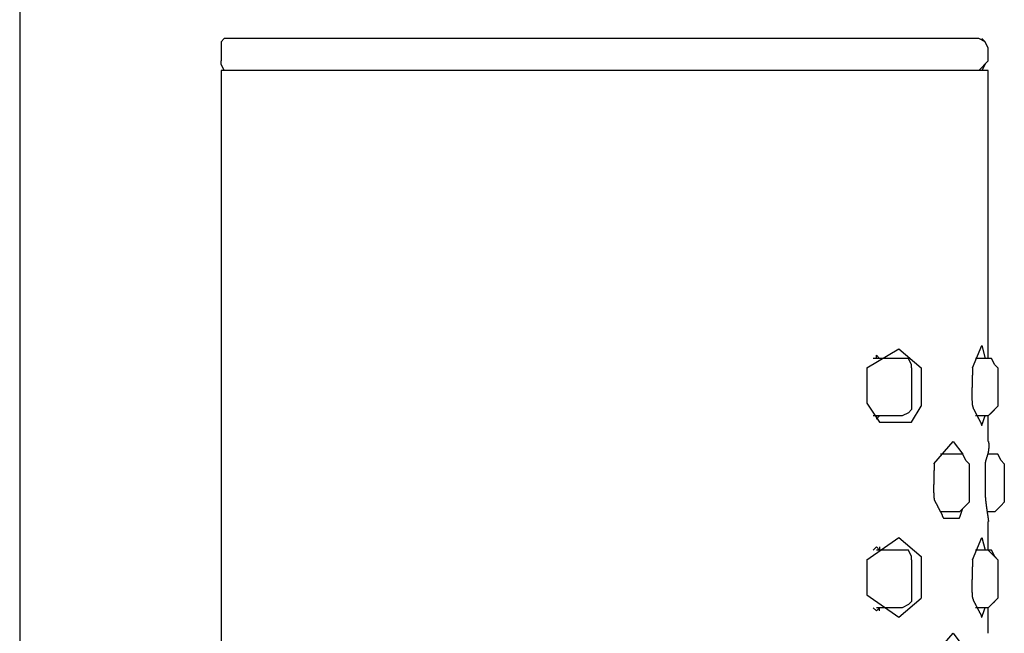
# Model space of a CAD drawing. Extents: x 692 to 1446, y -309 to 998.
# Drawn here: x 1346 to 1376, y 632 to 651 of the extents above; entities that cross this region are included whole.
import ezdxf

# ---------------------------------------------------------------- set-up
doc = ezdxf.new("R2010")
doc.units = 0
doc.layers.add('EBENE_1', color=160, linetype='CONTINUOUS')

msp = doc.modelspace()

# ---------------------------------------------------------------- linework, layer by layer
at = {"layer": 'EBENE_1', "color": 7}
for p, q in [((1345.659, 691.373), (1345.659, 484.371)), ((1352.259, 650.773), (1352.06, 650.773)), ((1358.359, 650.773), (1352.259, 650.773)), ((1375.659, 650.773), (1358.359, 650.773)), ((1375.86, 650.672), (1375.759, 650.773)), ((1351.959, 650.473), (1351.959, 650.073)), ((1375.959, 650.073), (1375.959, 650.473)), ((1351.959, 649.972), (1351.959, 650.073)), ((1352.06, 649.772), (1351.959, 649.972)), ((1375.959, 650.073), (1375.659, 649.772)), ((1375.86, 649.972), (1375.759, 649.772)), ((1351.959, 649.772), (1351.959, 486.871)), ((1375.959, 649.772), (1351.959, 649.772)), ((1352.259, 649.772), (1352.06, 649.772)), ((1375.959, 640.772), (1375.959, 649.772)), ((1373.259, 640.772), (1372.359, 640.772)), ((1372.459, 640.772), (1372.459, 640.872)), ((1372.459, 640.872), (1372.56, 640.772)), ((1375.959, 640.772), (1375.56, 640.772)), ((1376.059, 640.772), (1375.959, 640.772)), ((1376.159, 640.572), (1376.059, 640.772)), ((1373.559, 640.472), (1373.559, 640.572)), ((1373.559, 640.472), (1373.559, 639.273)), ((1376.26, 640.472), (1376.159, 640.572)), ((1376.26, 640.472), (1376.26, 639.273)), ((1376.26, 640.472), (1376.26, 639.273)), ((1373.559, 639.173), (1373.459, 639.072)), ((1373.559, 639.273), (1373.559, 639.173)), ((1376.26, 639.273), (1375.959, 638.972)), ((1376.26, 639.273), (1376.059, 639.072)), ((1373.259, 638.972), (1372.359, 638.972)), ((1372.459, 638.972), (1372.459, 638.872)), ((1372.459, 638.872), (1372.56, 638.972)), ((1373.459, 639.072), (1373.259, 638.972)), ((1375.959, 638.972), (1375.56, 638.972)), ((1376.059, 639.072), (1375.959, 638.972)), ((1375.959, 638.172), (1375.959, 638.972)), ((1375.059, 637.772), (1374.458, 637.772)), ((1375.158, 637.772), (1375.059, 637.772)), ((1375.259, 637.573), (1375.158, 637.772)), ((1375.359, 637.472), (1375.259, 637.573)), ((1376.159, 637.772), (1375.959, 637.772)), ((1376.26, 637.772), (1376.159, 637.772)), ((1376.359, 637.573), (1376.26, 637.772)), ((1376.459, 637.472), (1376.359, 637.573)), ((1375.359, 637.472), (1375.359, 636.273)), ((1376.459, 637.472), (1376.459, 636.273)), ((1375.158, 636.072), (1375.059, 635.972)), ((1375.359, 636.273), (1375.158, 636.072)), ((1376.359, 636.172), (1376.159, 635.972)), ((1376.459, 636.273), (1376.359, 636.172)), ((1375.059, 635.972), (1374.458, 635.972)), ((1376.159, 635.972), (1375.959, 635.972)), ((1375.959, 634.773), (1375.959, 635.672)), ((1375.459, 634.473), (1375.759, 635.173)), ((1375.759, 635.173), (1375.86, 634.773)), ((1372.56, 634.872), (1372.56, 634.773)), ((1373.259, 634.773), (1372.459, 634.773)), ((1373.459, 634.773), (1373.259, 634.773)), ((1373.559, 634.572), (1373.459, 634.773)), ((1373.559, 634.473), (1373.559, 634.572)), ((1375.959, 634.773), (1375.56, 634.773)), ((1376.26, 634.473), (1375.959, 634.773)), ((1376.159, 634.572), (1376.059, 634.773)), ((1373.559, 634.473), (1373.559, 633.272)), ((1376.26, 634.473), (1376.26, 633.272)), ((1376.26, 634.473), (1376.26, 633.272)), ((1376.26, 633.272), (1375.959, 632.972)), ((1376.26, 633.272), (1376.059, 633.072)), ((1373.259, 632.972), (1372.459, 632.972)), ((1372.56, 632.872), (1372.56, 632.972)), ((1373.459, 633.072), (1373.259, 632.972)), ((1375.959, 632.972), (1375.56, 632.972)), ((1376.059, 633.072), (1375.959, 632.972)), ((1375.959, 632.172), (1375.959, 632.972)), ((1376.159, 633.172), (1376.059, 633.072))]:
    msp.add_line(p, q, dxfattribs=at)
for points in [[(1352.06, 650.773), (1351.959, 650.672), (1351.959, 650.473)], [(1375.959, 650.473), (1375.86, 650.672), (1375.659, 650.773)], [(1372.159, 640.472), (1373.159, 641.073), (1373.859, 640.472), (1373.859, 639.273)], [(1375.459, 640.472), (1375.759, 641.172), (1375.86, 640.772)], [(1373.559, 640.572), (1373.459, 640.772), (1373.259, 640.772)], [(1376.26, 640.472), (1376.159, 640.572), (1376.059, 640.772), (1375.959, 640.772)], [(1372.159, 640.472), (1372.159, 639.373), (1372.56, 638.772), (1373.559, 638.772), (1373.859, 639.273)], [(1374.259, 637.472), (1374.859, 638.172), (1375.158, 637.772)], [(1372.159, 634.473), (1373.159, 635.173), (1373.859, 634.572), (1373.859, 633.272)], [(1372.359, 634.773), (1372.459, 634.872), (1372.56, 634.773)], [(1376.26, 634.473), (1376.159, 634.572), (1376.059, 634.773), (1375.959, 634.773)], [(1372.159, 634.473), (1372.159, 633.373), (1373.159, 632.672), (1373.859, 633.272)], [(1373.559, 633.272), (1373.559, 633.172), (1373.459, 633.072)], [(1372.359, 632.972), (1372.459, 632.872), (1372.56, 632.972)], [(1374.259, 631.473), (1374.859, 632.172), (1375.158, 631.772)]]:
    msp.add_lwpolyline(points, dxfattribs=at)
for points in [[(1375.46, 640.472, 0), (1375.46, 640.464, 0), (1375.46, 640.457, 0), (1375.46, 640.449, 0), (1375.46, 640.441, 0), (1375.46, 640.432, 0), (1375.46, 640.424, 0), (1375.46, 640.415, 0), (1375.46, 640.406, 0), (1375.46, 640.396, 0), (1375.46, 640.387, 0), (1375.46, 640.377, 0), (1375.46, 640.368, 0), (1375.46, 640.358, 0), (1375.46, 640.347, 0), (1375.46, 640.337, 0), (1375.46, 640.326, 0), (1375.46, 640.316, 0), (1375.46, 640.305, 0), (1375.46, 640.294, 0), (1375.46, 640.283, 0), (1375.46, 640.271, 0), (1375.46, 640.26, 0), (1375.46, 640.248, 0), (1375.45, 640.237, 0), (1375.45, 640.225, 0), (1375.45, 640.213, 0), (1375.45, 640.201, 0), (1375.45, 640.189, 0), (1375.45, 640.176, 0), (1375.45, 640.164, 0), (1375.45, 640.151, 0), (1375.45, 640.139, 0), (1375.45, 640.126, 0), (1375.45, 640.113, 0), (1375.45, 640.1, 0), (1375.45, 640.087, 0), (1375.45, 640.074, 0), (1375.45, 640.061, 0), (1375.45, 640.048, 0), (1375.45, 640.035, 0), (1375.45, 640.022, 0), (1375.45, 640.008, 0), (1375.45, 639.995, 0), (1375.45, 639.982, 0), (1375.45, 639.968, 0), (1375.45, 639.955, 0), (1375.45, 639.941, 0), (1375.45, 639.928, 0), (1375.45, 639.914, 0), (1375.45, 639.901, 0), (1375.45, 639.887, 0), (1375.45, 639.874, 0), (1375.45, 639.86, 0), (1375.44, 639.847, 0), (1375.44, 639.833, 0), (1375.44, 639.82, 0), (1375.44, 639.807, 0), (1375.44, 639.793, 0), (1375.44, 639.78, 0), (1375.44, 639.766, 0), (1375.44, 639.753, 0), (1375.44, 639.74, 0), (1375.44, 639.727, 0), (1375.44, 639.714, 0), (1375.44, 639.7, 0), (1375.44, 639.687, 0), (1375.44, 639.675, 0), (1375.44, 639.662, 0), (1375.44, 639.649, 0), (1375.44, 639.636, 0), (1375.44, 639.624, 0), (1375.44, 639.611, 0), (1375.44, 639.599, 0), (1375.44, 639.586, 0), (1375.44, 639.574, 0), (1375.44, 639.562, 0), (1375.44, 639.55, 0), (1375.44, 639.538, 0), (1375.44, 639.526, 0), (1375.44, 639.515, 0), (1375.44, 639.503, 0), (1375.44, 639.492, 0), (1375.44, 639.481, 0), (1375.44, 639.47, 0), (1375.44, 639.459, 0), (1375.45, 639.448, 0), (1375.45, 639.438, 0), (1375.45, 639.427, 0), (1375.45, 639.417, 0), (1375.45, 639.407, 0), (1375.45, 639.397, 0), (1375.45, 639.388, 0), (1375.45, 639.378, 0), (1375.45, 639.369, 0), (1375.45, 639.36, 0), (1375.45, 639.351, 0), (1375.45, 639.342, 0), (1375.45, 639.334, 0), (1375.45, 639.326, 0), (1375.45, 639.318, 0), (1375.45, 639.31, 0), (1375.46, 639.303, 0), (1375.46, 639.295, 0), (1375.46, 639.288, 0), (1375.46, 639.282, 0), (1375.46, 639.275, 0), (1375.46, 639.273, 0), (1375.46, 639.272, 0), (1375.46, 639.272, 0), (1375.46, 639.271, 0), (1375.46, 639.27, 0), (1375.46, 639.268, 0), (1375.46, 639.266, 0), (1375.46, 639.264, 0), (1375.47, 639.262, 0), (1375.47, 639.259, 0), (1375.47, 639.256, 0), (1375.47, 639.253, 0), (1375.47, 639.249, 0), (1375.47, 639.246, 0), (1375.47, 639.242, 0), (1375.48, 639.238, 0), (1375.48, 639.233, 0), (1375.48, 639.229, 0), (1375.48, 639.224, 0), (1375.49, 639.219, 0), (1375.49, 639.214, 0), (1375.49, 639.208, 0), (1375.49, 639.203, 0), (1375.5, 639.197, 0), (1375.5, 639.191, 0), (1375.5, 639.185, 0), (1375.51, 639.179, 0), (1375.51, 639.172, 0), (1375.51, 639.166, 0), (1375.52, 639.159, 0), (1375.52, 639.152, 0), (1375.52, 639.145, 0), (1375.53, 639.138, 0), (1375.53, 639.131, 0), (1375.53, 639.123, 0), (1375.54, 639.116, 0), (1375.54, 639.108, 0), (1375.55, 639.1, 0), (1375.55, 639.093, 0), (1375.55, 639.085, 0), (1375.56, 639.077, 0), (1375.56, 639.069, 0), (1375.57, 639.061, 0), (1375.57, 639.052, 0), (1375.57, 639.044, 0), (1375.58, 639.036, 0), (1375.58, 639.028, 0), (1375.59, 639.019, 0), (1375.59, 639.011, 0), (1375.59, 639.002, 0), (1375.6, 638.994, 0), (1375.6, 638.986, 0), (1375.61, 638.977, 0), (1375.61, 638.969, 0), (1375.62, 638.96, 0), (1375.62, 638.952, 0), (1375.62, 638.943, 0), (1375.63, 638.935, 0), (1375.63, 638.926, 0), (1375.64, 638.918, 0), (1375.64, 638.91, 0), (1375.64, 638.901, 0), (1375.65, 638.893, 0), (1375.65, 638.885, 0), (1375.66, 638.877, 0), (1375.66, 638.869, 0), (1375.67, 638.861, 0), (1375.67, 638.853, 0), (1375.67, 638.845, 0), (1375.68, 638.838, 0), (1375.68, 638.83, 0), (1375.68, 638.823, 0), (1375.69, 638.815, 0), (1375.69, 638.808, 0), (1375.7, 638.801, 0), (1375.7, 638.794, 0), (1375.7, 638.787, 0), (1375.71, 638.78, 0), (1375.71, 638.773, 0), (1375.71, 638.767, 0), (1375.72, 638.761, 0), (1375.72, 638.755, 0), (1375.72, 638.749, 0), (1375.72, 638.743, 0), (1375.73, 638.737, 0), (1375.73, 638.732, 0), (1375.73, 638.727, 0), (1375.73, 638.722, 0), (1375.74, 638.717, 0), (1375.74, 638.712, 0), (1375.74, 638.708, 0), (1375.74, 638.704, 0), (1375.75, 638.7, 0), (1375.75, 638.696, 0), (1375.75, 638.693, 0), (1375.75, 638.69, 0), (1375.75, 638.687, 0), (1375.75, 638.684, 0), (1375.75, 638.682, 0), (1375.76, 638.68, 0), (1375.76, 638.678, 0), (1375.76, 638.676, 0), (1375.76, 638.675, 0), (1375.76, 638.674, 0), (1375.76, 638.673, 0), (1375.76, 638.673, 0), (1375.76, 638.673, 0), (1375.76, 638.673, 0), (1375.76, 638.673, 0), (1375.76, 638.674, 0), (1375.76, 638.674, 0), (1375.76, 638.675, 0), (1375.76, 638.676, 0), (1375.76, 638.677, 0), (1375.76, 638.678, 0), (1375.76, 638.679, 0), (1375.76, 638.681, 0), (1375.76, 638.682, 0), (1375.76, 638.684, 0), (1375.76, 638.686, 0), (1375.76, 638.688, 0), (1375.76, 638.69, 0), (1375.77, 638.692, 0), (1375.77, 638.694, 0), (1375.77, 638.696, 0), (1375.77, 638.699, 0), (1375.77, 638.701, 0), (1375.77, 638.704, 0), (1375.77, 638.707, 0), (1375.77, 638.71, 0), (1375.77, 638.713, 0), (1375.77, 638.716, 0), (1375.77, 638.719, 0), (1375.78, 638.722, 0), (1375.78, 638.725, 0), (1375.78, 638.729, 0), (1375.78, 638.732, 0), (1375.78, 638.735, 0), (1375.78, 638.739, 0), (1375.78, 638.743, 0), (1375.78, 638.746, 0), (1375.79, 638.75, 0), (1375.79, 638.754, 0), (1375.79, 638.758, 0), (1375.79, 638.762, 0), (1375.79, 638.765, 0), (1375.79, 638.769, 0), (1375.79, 638.773, 0), (1375.79, 638.777, 0), (1375.8, 638.782, 0), (1375.8, 638.786, 0), (1375.8, 638.79, 0), (1375.8, 638.794, 0), (1375.8, 638.798, 0), (1375.8, 638.802, 0), (1375.8, 638.806, 0), (1375.81, 638.811, 0), (1375.81, 638.815, 0), (1375.81, 638.819, 0), (1375.81, 638.823, 0), (1375.81, 638.828, 0), (1375.81, 638.832, 0), (1375.81, 638.836, 0), (1375.82, 638.84, 0), (1375.82, 638.844, 0), (1375.82, 638.849, 0), (1375.82, 638.853, 0), (1375.82, 638.857, 0), (1375.82, 638.861, 0), (1375.82, 638.865, 0), (1375.82, 638.869, 0), (1375.83, 638.873, 0), (1375.83, 638.877, 0), (1375.83, 638.881, 0), (1375.83, 638.885, 0), (1375.83, 638.889, 0), (1375.83, 638.893, 0), (1375.83, 638.896, 0), (1375.84, 638.9, 0), (1375.84, 638.904, 0), (1375.84, 638.907, 0), (1375.84, 638.911, 0), (1375.84, 638.914, 0), (1375.84, 638.918, 0), (1375.84, 638.921, 0), (1375.84, 638.924, 0), (1375.84, 638.927, 0), (1375.85, 638.931, 0), (1375.85, 638.934, 0), (1375.85, 638.936, 0), (1375.85, 638.939, 0), (1375.85, 638.942, 0), (1375.85, 638.945, 0), (1375.85, 638.947, 0), (1375.85, 638.95, 0), (1375.85, 638.952, 0), (1375.85, 638.954, 0), (1375.85, 638.956, 0), (1375.85, 638.958, 0), (1375.86, 638.96, 0), (1375.86, 638.962, 0), (1375.86, 638.964, 0), (1375.86, 638.965, 0), (1375.86, 638.966, 0), (1375.86, 638.968, 0), (1375.86, 638.969, 0), (1375.86, 638.97, 0), (1375.86, 638.971, 0), (1375.86, 638.971, 0), (1375.86, 638.972, 0), (1375.86, 638.972, 0), (1375.86, 638.972, 0), (1375.86, 638.972, 0)], [(1375.96, 638.172, 0), (1375.96, 638.162, 0), (1375.96, 638.153, 0), (1375.96, 638.143, 0), (1375.96, 638.133, 0), (1375.96, 638.124, 0), (1375.97, 638.114, 0), (1375.97, 638.105, 0), (1375.97, 638.096, 0), (1375.97, 638.086, 0), (1375.97, 638.077, 0), (1375.97, 638.068, 0), (1375.97, 638.059, 0), (1375.97, 638.05, 0), (1375.97, 638.041, 0), (1375.97, 638.032, 0), (1375.97, 638.024, 0), (1375.97, 638.015, 0), (1375.97, 638.007, 0), (1375.97, 637.998, 0), (1375.97, 637.99, 0), (1375.97, 637.981, 0), (1375.97, 637.973, 0), (1375.97, 637.965, 0), (1375.97, 637.957, 0), (1375.97, 637.949, 0), (1375.96, 637.94, 0), (1375.96, 637.933, 0), (1375.96, 637.925, 0), (1375.96, 637.917, 0), (1375.96, 637.909, 0), (1375.96, 637.901, 0), (1375.96, 637.894, 0), (1375.96, 637.886, 0), (1375.96, 637.879, 0), (1375.96, 637.871, 0), (1375.95, 637.864, 0), (1375.95, 637.857, 0), (1375.95, 637.85, 0), (1375.95, 637.842, 0), (1375.95, 637.835, 0), (1375.95, 637.828, 0), (1375.95, 637.821, 0), (1375.94, 637.814, 0), (1375.94, 637.807, 0), (1375.94, 637.801, 0), (1375.94, 637.794, 0), (1375.94, 637.787, 0), (1375.94, 637.78, 0), (1375.94, 637.774, 0), (1375.93, 637.767, 0), (1375.93, 637.761, 0), (1375.93, 637.754, 0), (1375.93, 637.748, 0), (1375.93, 637.742, 0), (1375.92, 637.736, 0), (1375.92, 637.729, 0), (1375.92, 637.723, 0), (1375.92, 637.717, 0), (1375.92, 637.711, 0), (1375.92, 637.705, 0), (1375.91, 637.699, 0), (1375.91, 637.693, 0), (1375.91, 637.687, 0), (1375.91, 637.681, 0), (1375.91, 637.676, 0), (1375.9, 637.67, 0), (1375.9, 637.664, 0), (1375.9, 637.659, 0), (1375.9, 637.653, 0), (1375.9, 637.648, 0), (1375.9, 637.642, 0), (1375.89, 637.637, 0), (1375.89, 637.631, 0), (1375.89, 637.626, 0), (1375.89, 637.621, 0), (1375.89, 637.615, 0), (1375.89, 637.61, 0), (1375.88, 637.605, 0), (1375.88, 637.6, 0), (1375.88, 637.595, 0), (1375.88, 637.589, 0), (1375.88, 637.584, 0), (1375.88, 637.579, 0), (1375.88, 637.574, 0), (1375.87, 637.57, 0), (1375.87, 637.565, 0), (1375.87, 637.56, 0), (1375.87, 637.555, 0), (1375.87, 637.55, 0), (1375.87, 637.545, 0), (1375.87, 637.541, 0), (1375.87, 637.536, 0), (1375.87, 637.531, 0), (1375.87, 637.527, 0), (1375.86, 637.522, 0), (1375.86, 637.518, 0), (1375.86, 637.513, 0), (1375.86, 637.509, 0), (1375.86, 637.504, 0), (1375.86, 637.5, 0), (1375.86, 637.495, 0), (1375.86, 637.491, 0), (1375.86, 637.487, 0), (1375.86, 637.482, 0), (1375.86, 637.478, 0), (1375.86, 637.474, 0), (1375.86, 637.472, 0), (1375.86, 637.472, 0), (1375.86, 637.471, 0), (1375.86, 637.469, 0), (1375.86, 637.467, 0), (1375.86, 637.465, 0), (1375.86, 637.462, 0), (1375.86, 637.459, 0), (1375.86, 637.455, 0), (1375.86, 637.451, 0), (1375.86, 637.447, 0), (1375.86, 637.442, 0), (1375.86, 637.437, 0), (1375.86, 637.432, 0), (1375.86, 637.426, 0), (1375.86, 637.42, 0), (1375.86, 637.413, 0), (1375.86, 637.406, 0), (1375.86, 637.399, 0), (1375.86, 637.391, 0), (1375.86, 637.384, 0), (1375.86, 637.376, 0), (1375.86, 637.367, 0), (1375.86, 637.358, 0), (1375.86, 637.35, 0), (1375.86, 637.34, 0), (1375.86, 637.331, 0), (1375.86, 637.321, 0), (1375.86, 637.311, 0), (1375.86, 637.301, 0), (1375.86, 637.291, 0), (1375.86, 637.28, 0), (1375.86, 637.27, 0), (1375.86, 637.259, 0), (1375.86, 637.248, 0), (1375.86, 637.237, 0), (1375.86, 637.225, 0), (1375.86, 637.214, 0), (1375.86, 637.202, 0), (1375.86, 637.19, 0), (1375.86, 637.178, 0), (1375.86, 637.166, 0), (1375.86, 637.154, 0), (1375.86, 637.142, 0), (1375.86, 637.129, 0), (1375.86, 637.117, 0), (1375.86, 637.105, 0), (1375.86, 637.092, 0), (1375.86, 637.079, 0), (1375.86, 637.067, 0), (1375.86, 637.054, 0), (1375.86, 637.041, 0), (1375.86, 637.029, 0), (1375.86, 637.016, 0), (1375.86, 637.003, 0), (1375.86, 636.991, 0), (1375.86, 636.978, 0), (1375.86, 636.965, 0), (1375.86, 636.953, 0), (1375.86, 636.94, 0), (1375.86, 636.928, 0), (1375.86, 636.915, 0), (1375.86, 636.903, 0), (1375.86, 636.891, 0), (1375.86, 636.879, 0), (1375.86, 636.867, 0), (1375.86, 636.855, 0), (1375.86, 636.843, 0), (1375.86, 636.831, 0), (1375.86, 636.82, 0), (1375.86, 636.808, 0), (1375.86, 636.797, 0), (1375.86, 636.786, 0), (1375.86, 636.775, 0), (1375.86, 636.764, 0), (1375.86, 636.754, 0), (1375.86, 636.743, 0), (1375.86, 636.733, 0), (1375.86, 636.723, 0), (1375.86, 636.714, 0), (1375.86, 636.704, 0), (1375.86, 636.695, 0), (1375.86, 636.686, 0), (1375.86, 636.678, 0), (1375.86, 636.669, 0), (1375.86, 636.661, 0), (1375.86, 636.653, 0), (1375.86, 636.646, 0), (1375.86, 636.639, 0), (1375.86, 636.632, 0), (1375.86, 636.625, 0), (1375.86, 636.619, 0), (1375.86, 636.613, 0), (1375.86, 636.608, 0), (1375.86, 636.603, 0), (1375.86, 636.598, 0), (1375.86, 636.593, 0), (1375.86, 636.589, 0), (1375.86, 636.586, 0), (1375.86, 636.583, 0), (1375.86, 636.58, 0), (1375.86, 636.577, 0), (1375.86, 636.576, 0), (1375.86, 636.574, 0), (1375.86, 636.573, 0), (1375.86, 636.573, 0), (1375.86, 636.57, 0), (1375.86, 636.562, 0), (1375.86, 636.554, 0), (1375.86, 636.546, 0), (1375.86, 636.537, 0), (1375.86, 636.529, 0), (1375.86, 636.521, 0), (1375.86, 636.513, 0), (1375.86, 636.505, 0), (1375.86, 636.497, 0), (1375.86, 636.488, 0), (1375.86, 636.48, 0), (1375.86, 636.472, 0), (1375.86, 636.464, 0), (1375.86, 636.455, 0), (1375.86, 636.447, 0), (1375.86, 636.439, 0), (1375.86, 636.43, 0), (1375.87, 636.422, 0), (1375.87, 636.413, 0), (1375.87, 636.405, 0), (1375.87, 636.397, 0), (1375.87, 636.388, 0), (1375.87, 636.38, 0), (1375.87, 636.371, 0), (1375.87, 636.363, 0), (1375.87, 636.354, 0), (1375.87, 636.346, 0), (1375.87, 636.337, 0), (1375.87, 636.329, 0), (1375.87, 636.32, 0), (1375.87, 636.311, 0), (1375.88, 636.303, 0), (1375.88, 636.294, 0), (1375.88, 636.286, 0), (1375.88, 636.277, 0), (1375.88, 636.268, 0), (1375.88, 636.26, 0), (1375.88, 636.251, 0), (1375.88, 636.243, 0), (1375.88, 636.234, 0), (1375.88, 636.225, 0), (1375.89, 636.217, 0), (1375.89, 636.208, 0), (1375.89, 636.199, 0), (1375.89, 636.191, 0), (1375.89, 636.182, 0), (1375.89, 636.173, 0), (1375.89, 636.165, 0), (1375.89, 636.156, 0), (1375.89, 636.147, 0), (1375.9, 636.139, 0), (1375.9, 636.13, 0), (1375.9, 636.121, 0), (1375.9, 636.113, 0), (1375.9, 636.104, 0), (1375.9, 636.095, 0), (1375.9, 636.087, 0), (1375.9, 636.078, 0), (1375.9, 636.069, 0), (1375.91, 636.061, 0), (1375.91, 636.052, 0), (1375.91, 636.043, 0), (1375.91, 636.035, 0), (1375.91, 636.026, 0), (1375.91, 636.017, 0), (1375.91, 636.009, 0), (1375.91, 636, 0), (1375.92, 635.991, 0), (1375.92, 635.983, 0), (1375.92, 635.974, 0), (1375.92, 635.965, 0), (1375.92, 635.957, 0), (1375.92, 635.948, 0), (1375.92, 635.94, 0), (1375.92, 635.931, 0), (1375.93, 635.922, 0), (1375.93, 635.914, 0), (1375.93, 635.905, 0), (1375.93, 635.897, 0), (1375.93, 635.888, 0), (1375.93, 635.88, 0), (1375.93, 635.871, 0), (1375.93, 635.863, 0), (1375.94, 635.854, 0), (1375.94, 635.846, 0), (1375.94, 635.837, 0), (1375.94, 635.829, 0), (1375.94, 635.821, 0), (1375.94, 635.812, 0), (1375.94, 635.804, 0), (1375.94, 635.796, 0), (1375.94, 635.787, 0), (1375.95, 635.779, 0), (1375.95, 635.771, 0), (1375.95, 635.762, 0), (1375.95, 635.754, 0), (1375.95, 635.746, 0), (1375.95, 635.738, 0), (1375.95, 635.729, 0), (1375.95, 635.721, 0), (1375.95, 635.713, 0), (1375.95, 635.705, 0), (1375.96, 635.697, 0), (1375.96, 635.689, 0), (1375.96, 635.681, 0), (1375.96, 635.672, 0)], [(1374.26, 637.472, 0), (1374.26, 637.466, 0), (1374.26, 637.459, 0), (1374.26, 637.451, 0), (1374.26, 637.444, 0), (1374.26, 637.436, 0), (1374.26, 637.428, 0), (1374.26, 637.42, 0), (1374.26, 637.412, 0), (1374.26, 637.403, 0), (1374.26, 637.395, 0), (1374.26, 637.386, 0), (1374.26, 637.377, 0), (1374.26, 637.367, 0), (1374.26, 637.358, 0), (1374.26, 637.348, 0), (1374.26, 637.338, 0), (1374.26, 637.328, 0), (1374.26, 637.318, 0), (1374.26, 637.307, 0), (1374.26, 637.297, 0), (1374.26, 637.286, 0), (1374.26, 637.275, 0), (1374.26, 637.264, 0), (1374.25, 637.253, 0), (1374.25, 637.242, 0), (1374.25, 637.23, 0), (1374.25, 637.219, 0), (1374.25, 637.207, 0), (1374.25, 637.195, 0), (1374.25, 637.184, 0), (1374.25, 637.172, 0), (1374.25, 637.16, 0), (1374.25, 637.147, 0), (1374.25, 637.135, 0), (1374.25, 637.123, 0), (1374.25, 637.111, 0), (1374.25, 637.098, 0), (1374.25, 637.086, 0), (1374.25, 637.073, 0), (1374.25, 637.06, 0), (1374.25, 637.048, 0), (1374.25, 637.035, 0), (1374.25, 637.022, 0), (1374.25, 637.009, 0), (1374.25, 636.997, 0), (1374.25, 636.984, 0), (1374.25, 636.971, 0), (1374.25, 636.958, 0), (1374.25, 636.945, 0), (1374.25, 636.932, 0), (1374.25, 636.919, 0), (1374.25, 636.907, 0), (1374.25, 636.894, 0), (1374.25, 636.881, 0), (1374.25, 636.868, 0), (1374.25, 636.855, 0), (1374.25, 636.842, 0), (1374.25, 636.83, 0), (1374.24, 636.817, 0), (1374.24, 636.804, 0), (1374.24, 636.792, 0), (1374.24, 636.779, 0), (1374.24, 636.767, 0), (1374.24, 636.754, 0), (1374.24, 636.742, 0), (1374.24, 636.73, 0), (1374.24, 636.717, 0), (1374.24, 636.705, 0), (1374.24, 636.693, 0), (1374.24, 636.681, 0), (1374.24, 636.67, 0), (1374.24, 636.658, 0), (1374.24, 636.646, 0), (1374.24, 636.635, 0), (1374.24, 636.624, 0), (1374.24, 636.612, 0), (1374.24, 636.601, 0), (1374.24, 636.59, 0), (1374.24, 636.579, 0), (1374.25, 636.569, 0), (1374.25, 636.558, 0), (1374.25, 636.548, 0), (1374.25, 636.538, 0), (1374.25, 636.528, 0), (1374.25, 636.518, 0), (1374.25, 636.508, 0), (1374.25, 636.499, 0), (1374.25, 636.49, 0), (1374.25, 636.48, 0), (1374.25, 636.472, 0), (1374.25, 636.463, 0), (1374.25, 636.454, 0), (1374.25, 636.446, 0), (1374.25, 636.438, 0), (1374.25, 636.43, 0), (1374.25, 636.423, 0), (1374.25, 636.415, 0), (1374.25, 636.408, 0), (1374.25, 636.401, 0), (1374.26, 636.395, 0), (1374.26, 636.388, 0), (1374.26, 636.382, 0), (1374.26, 636.377, 0), (1374.26, 636.372, 0), (1374.26, 636.372, 0), (1374.26, 636.372, 0), (1374.26, 636.371, 0), (1374.26, 636.369, 0), (1374.26, 636.368, 0), (1374.26, 636.366, 0), (1374.26, 636.364, 0), (1374.26, 636.362, 0), (1374.27, 636.359, 0), (1374.27, 636.356, 0), (1374.27, 636.353, 0), (1374.27, 636.349, 0), (1374.27, 636.346, 0), (1374.27, 636.342, 0), (1374.28, 636.337, 0), (1374.28, 636.333, 0), (1374.28, 636.328, 0), (1374.28, 636.323, 0), (1374.29, 636.318, 0), (1374.29, 636.313, 0), (1374.29, 636.307, 0), (1374.29, 636.301, 0), (1374.3, 636.295, 0), (1374.3, 636.289, 0), (1374.3, 636.283, 0), (1374.31, 636.277, 0), (1374.31, 636.27, 0), (1374.31, 636.263, 0), (1374.32, 636.256, 0), (1374.32, 636.249, 0), (1374.32, 636.242, 0), (1374.33, 636.234, 0), (1374.33, 636.227, 0), (1374.34, 636.219, 0), (1374.34, 636.212, 0), (1374.34, 636.204, 0), (1374.35, 636.196, 0), (1374.35, 636.188, 0), (1374.36, 636.18, 0), (1374.36, 636.171, 0), (1374.36, 636.163, 0), (1374.37, 636.155, 0), (1374.37, 636.146, 0), (1374.38, 636.138, 0), (1374.38, 636.129, 0), (1374.38, 636.121, 0), (1374.39, 636.112, 0), (1374.39, 636.104, 0), (1374.4, 636.095, 0), (1374.4, 636.086, 0), (1374.41, 636.078, 0), (1374.41, 636.069, 0), (1374.41, 636.06, 0), (1374.42, 636.052, 0), (1374.42, 636.043, 0), (1374.43, 636.034, 0), (1374.43, 636.026, 0), (1374.44, 636.017, 0), (1374.44, 636.009, 0), (1374.44, 636, 0), (1374.45, 635.992, 0), (1374.45, 635.983, 0), (1374.46, 635.975, 0), (1374.46, 635.967, 0), (1374.47, 635.959, 0), (1374.47, 635.951, 0), (1374.47, 635.943, 0), (1374.48, 635.935, 0), (1374.48, 635.927, 0), (1374.49, 635.919, 0), (1374.49, 635.912, 0), (1374.49, 635.905, 0), (1374.5, 635.897, 0), (1374.5, 635.89, 0), (1374.5, 635.883, 0), (1374.51, 635.876, 0), (1374.51, 635.87, 0), (1374.51, 635.863, 0), (1374.52, 635.857, 0), (1374.52, 635.851, 0), (1374.52, 635.845, 0), (1374.53, 635.839, 0), (1374.53, 635.833, 0), (1374.53, 635.828, 0), (1374.53, 635.823, 0), (1374.54, 635.818, 0), (1374.54, 635.813, 0), (1374.54, 635.808, 0), (1374.54, 635.804, 0), (1374.54, 635.8, 0), (1374.55, 635.796, 0), (1374.55, 635.793, 0), (1374.55, 635.789, 0), (1374.55, 635.786, 0), (1374.55, 635.784, 0), (1374.55, 635.781, 0), (1374.56, 635.779, 0), (1374.56, 635.777, 0), (1374.56, 635.775, 0), (1374.56, 635.774, 0), (1374.56, 635.773, 0), (1374.56, 635.773, 0), (1374.56, 635.772, 0), (1374.56, 635.772, 0), (1374.56, 635.772, 0), (1374.56, 635.772, 0), (1374.56, 635.772, 0), (1374.56, 635.772, 0), (1374.56, 635.772, 0), (1374.56, 635.772, 0), (1374.57, 635.772, 0), (1374.57, 635.772, 0), (1374.57, 635.772, 0), (1374.57, 635.772, 0), (1374.58, 635.772, 0), (1374.58, 635.772, 0), (1374.58, 635.772, 0), (1374.59, 635.772, 0), (1374.59, 635.772, 0), (1374.59, 635.772, 0), (1374.6, 635.772, 0), (1374.6, 635.772, 0), (1374.61, 635.772, 0), (1374.61, 635.772, 0), (1374.61, 635.772, 0), (1374.62, 635.772, 0), (1374.62, 635.772, 0), (1374.63, 635.772, 0), (1374.63, 635.772, 0), (1374.64, 635.772, 0), (1374.65, 635.772, 0), (1374.65, 635.772, 0), (1374.66, 635.772, 0), (1374.66, 635.772, 0), (1374.67, 635.772, 0), (1374.68, 635.772, 0), (1374.68, 635.772, 0), (1374.69, 635.772, 0), (1374.69, 635.772, 0), (1374.7, 635.772, 0), (1374.71, 635.772, 0), (1374.71, 635.772, 0), (1374.72, 635.772, 0), (1374.73, 635.772, 0), (1374.73, 635.772, 0), (1374.74, 635.772, 0), (1374.75, 635.772, 0), (1374.76, 635.772, 0), (1374.76, 635.772, 0), (1374.77, 635.772, 0), (1374.78, 635.772, 0), (1374.78, 635.772, 0), (1374.79, 635.772, 0), (1374.8, 635.772, 0), (1374.81, 635.772, 0), (1374.81, 635.772, 0), (1374.82, 635.772, 0), (1374.83, 635.772, 0), (1374.84, 635.772, 0), (1374.84, 635.772, 0), (1374.85, 635.772, 0), (1374.86, 635.772, 0), (1374.86, 635.772, 0), (1374.87, 635.772, 0), (1374.88, 635.772, 0), (1374.88, 635.772, 0), (1374.89, 635.772, 0), (1374.9, 635.772, 0), (1374.91, 635.772, 0), (1374.91, 635.772, 0), (1374.92, 635.772, 0), (1374.93, 635.772, 0), (1374.93, 635.772, 0), (1374.94, 635.772, 0), (1374.94, 635.772, 0), (1374.95, 635.772, 0), (1374.96, 635.772, 0), (1374.96, 635.772, 0), (1374.97, 635.772, 0), (1374.97, 635.772, 0), (1374.98, 635.772, 0), (1374.98, 635.772, 0), (1374.99, 635.772, 0), (1375, 635.772, 0), (1375, 635.772, 0), (1375, 635.772, 0), (1375.01, 635.772, 0), (1375.01, 635.772, 0), (1375.02, 635.772, 0), (1375.02, 635.772, 0), (1375.03, 635.772, 0), (1375.03, 635.772, 0), (1375.03, 635.772, 0), (1375.04, 635.772, 0), (1375.04, 635.772, 0), (1375.04, 635.772, 0), (1375.05, 635.772, 0), (1375.05, 635.772, 0), (1375.05, 635.772, 0), (1375.05, 635.772, 0), (1375.05, 635.772, 0), (1375.06, 635.772, 0), (1375.06, 635.772, 0), (1375.06, 635.772, 0), (1375.06, 635.772, 0), (1375.06, 635.772, 0), (1375.06, 635.772, 0), (1375.06, 635.772, 0), (1375.06, 635.772, 0), (1375.06, 635.773, 0), (1375.06, 635.773, 0), (1375.06, 635.774, 0), (1375.06, 635.775, 0), (1375.06, 635.776, 0), (1375.06, 635.777, 0), (1375.06, 635.778, 0), (1375.06, 635.78, 0), (1375.06, 635.781, 0), (1375.06, 635.783, 0), (1375.06, 635.785, 0), (1375.06, 635.787, 0), (1375.06, 635.789, 0), (1375.07, 635.791, 0), (1375.07, 635.793, 0), (1375.07, 635.796, 0), (1375.07, 635.798, 0), (1375.07, 635.801, 0), (1375.07, 635.803, 0), (1375.07, 635.806, 0), (1375.07, 635.809, 0), (1375.07, 635.812, 0), (1375.07, 635.815, 0), (1375.07, 635.818, 0), (1375.08, 635.822, 0), (1375.08, 635.825, 0), (1375.08, 635.828, 0), (1375.08, 635.832, 0), (1375.08, 635.836, 0), (1375.08, 635.839, 0), (1375.08, 635.843, 0), (1375.08, 635.847, 0), (1375.09, 635.851, 0), (1375.09, 635.854, 0), (1375.09, 635.858, 0), (1375.09, 635.862, 0), (1375.09, 635.866, 0), (1375.09, 635.87, 0), (1375.09, 635.875, 0), (1375.09, 635.879, 0), (1375.1, 635.883, 0), (1375.1, 635.887, 0), (1375.1, 635.891, 0), (1375.1, 635.896, 0), (1375.1, 635.9, 0), (1375.1, 635.904, 0), (1375.1, 635.909, 0), (1375.11, 635.913, 0), (1375.11, 635.917, 0), (1375.11, 635.922, 0), (1375.11, 635.926, 0), (1375.11, 635.93, 0), (1375.11, 635.935, 0), (1375.11, 635.939, 0), (1375.12, 635.943, 0), (1375.12, 635.947, 0), (1375.12, 635.952, 0), (1375.12, 635.956, 0), (1375.12, 635.96, 0), (1375.12, 635.964, 0), (1375.12, 635.968, 0), (1375.13, 635.973, 0), (1375.13, 635.977, 0), (1375.13, 635.981, 0), (1375.13, 635.985, 0), (1375.13, 635.989, 0), (1375.13, 635.993, 0), (1375.13, 635.996, 0), (1375.13, 636, 0), (1375.14, 636.004, 0), (1375.14, 636.008, 0), (1375.14, 636.011, 0), (1375.14, 636.015, 0), (1375.14, 636.018, 0), (1375.14, 636.022, 0), (1375.14, 636.025, 0), (1375.14, 636.028, 0), (1375.14, 636.031, 0), (1375.15, 636.034, 0), (1375.15, 636.037, 0), (1375.15, 636.04, 0), (1375.15, 636.043, 0), (1375.15, 636.045, 0), (1375.15, 636.048, 0), (1375.15, 636.05, 0), (1375.15, 636.053, 0), (1375.15, 636.055, 0), (1375.15, 636.057, 0), (1375.15, 636.059, 0), (1375.15, 636.061, 0), (1375.16, 636.063, 0), (1375.16, 636.064, 0), (1375.16, 636.066, 0), (1375.16, 636.067, 0), (1375.16, 636.068, 0), (1375.16, 636.069, 0), (1375.16, 636.07, 0), (1375.16, 636.071, 0), (1375.16, 636.071, 0), (1375.16, 636.072, 0), (1375.16, 636.072, 0), (1375.16, 636.072, 0)], [(1375.46, 634.473, 0), (1375.46, 634.465, 0), (1375.46, 634.458, 0), (1375.46, 634.45, 0), (1375.46, 634.441, 0), (1375.46, 634.433, 0), (1375.46, 634.424, 0), (1375.46, 634.415, 0), (1375.46, 634.406, 0), (1375.46, 634.397, 0), (1375.46, 634.388, 0), (1375.46, 634.378, 0), (1375.46, 634.368, 0), (1375.46, 634.358, 0), (1375.46, 634.348, 0), (1375.46, 634.337, 0), (1375.46, 634.327, 0), (1375.46, 634.316, 0), (1375.46, 634.305, 0), (1375.46, 634.294, 0), (1375.46, 634.283, 0), (1375.46, 634.272, 0), (1375.46, 634.26, 0), (1375.46, 634.249, 0), (1375.45, 634.237, 0), (1375.45, 634.225, 0), (1375.45, 634.213, 0), (1375.45, 634.201, 0), (1375.45, 634.189, 0), (1375.45, 634.176, 0), (1375.45, 634.164, 0), (1375.45, 634.151, 0), (1375.45, 634.139, 0), (1375.45, 634.126, 0), (1375.45, 634.113, 0), (1375.45, 634.1, 0), (1375.45, 634.087, 0), (1375.45, 634.074, 0), (1375.45, 634.061, 0), (1375.45, 634.048, 0), (1375.45, 634.035, 0), (1375.45, 634.022, 0), (1375.45, 634.008, 0), (1375.45, 633.995, 0), (1375.45, 633.982, 0), (1375.45, 633.968, 0), (1375.45, 633.955, 0), (1375.45, 633.941, 0), (1375.45, 633.928, 0), (1375.45, 633.914, 0), (1375.45, 633.901, 0), (1375.45, 633.887, 0), (1375.45, 633.874, 0), (1375.45, 633.86, 0), (1375.44, 633.847, 0), (1375.44, 633.833, 0), (1375.44, 633.82, 0), (1375.44, 633.806, 0), (1375.44, 633.793, 0), (1375.44, 633.78, 0), (1375.44, 633.766, 0), (1375.44, 633.753, 0), (1375.44, 633.74, 0), (1375.44, 633.727, 0), (1375.44, 633.713, 0), (1375.44, 633.7, 0), (1375.44, 633.687, 0), (1375.44, 633.674, 0), (1375.44, 633.662, 0), (1375.44, 633.649, 0), (1375.44, 633.636, 0), (1375.44, 633.623, 0), (1375.44, 633.611, 0), (1375.44, 633.598, 0), (1375.44, 633.586, 0), (1375.44, 633.574, 0), (1375.44, 633.562, 0), (1375.44, 633.55, 0), (1375.44, 633.538, 0), (1375.44, 633.526, 0), (1375.44, 633.515, 0), (1375.44, 633.503, 0), (1375.44, 633.492, 0), (1375.44, 633.481, 0), (1375.44, 633.47, 0), (1375.44, 633.459, 0), (1375.45, 633.448, 0), (1375.45, 633.437, 0), (1375.45, 633.427, 0), (1375.45, 633.417, 0), (1375.45, 633.407, 0), (1375.45, 633.397, 0), (1375.45, 633.387, 0), (1375.45, 633.378, 0), (1375.45, 633.369, 0), (1375.45, 633.36, 0), (1375.45, 633.351, 0), (1375.45, 633.342, 0), (1375.45, 633.334, 0), (1375.45, 633.325, 0), (1375.45, 633.317, 0), (1375.45, 633.31, 0), (1375.46, 633.302, 0), (1375.46, 633.295, 0), (1375.46, 633.288, 0), (1375.46, 633.281, 0), (1375.46, 633.275, 0), (1375.46, 633.272, 0), (1375.46, 633.272, 0), (1375.46, 633.271, 0), (1375.46, 633.27, 0), (1375.46, 633.269, 0), (1375.46, 633.267, 0), (1375.46, 633.266, 0), (1375.46, 633.264, 0), (1375.47, 633.261, 0), (1375.47, 633.258, 0), (1375.47, 633.256, 0), (1375.47, 633.252, 0), (1375.47, 633.249, 0), (1375.47, 633.245, 0), (1375.47, 633.241, 0), (1375.48, 633.237, 0), (1375.48, 633.233, 0), (1375.48, 633.228, 0), (1375.48, 633.223, 0), (1375.49, 633.218, 0), (1375.49, 633.213, 0), (1375.49, 633.208, 0), (1375.49, 633.202, 0), (1375.5, 633.196, 0), (1375.5, 633.191, 0), (1375.5, 633.184, 0), (1375.51, 633.178, 0), (1375.51, 633.172, 0), (1375.51, 633.165, 0), (1375.52, 633.158, 0), (1375.52, 633.151, 0), (1375.52, 633.144, 0), (1375.53, 633.137, 0), (1375.53, 633.13, 0), (1375.53, 633.123, 0), (1375.54, 633.115, 0), (1375.54, 633.108, 0), (1375.55, 633.1, 0), (1375.55, 633.092, 0), (1375.55, 633.084, 0), (1375.56, 633.076, 0), (1375.56, 633.068, 0), (1375.57, 633.06, 0), (1375.57, 633.052, 0), (1375.57, 633.044, 0), (1375.58, 633.035, 0), (1375.58, 633.027, 0), (1375.59, 633.019, 0), (1375.59, 633.01, 0), (1375.59, 633.002, 0), (1375.6, 632.993, 0), (1375.6, 632.985, 0), (1375.61, 632.977, 0), (1375.61, 632.968, 0), (1375.62, 632.96, 0), (1375.62, 632.951, 0), (1375.62, 632.943, 0), (1375.63, 632.934, 0), (1375.63, 632.926, 0), (1375.64, 632.918, 0), (1375.64, 632.909, 0), (1375.64, 632.901, 0), (1375.65, 632.893, 0), (1375.65, 632.885, 0), (1375.66, 632.876, 0), (1375.66, 632.868, 0), (1375.67, 632.86, 0), (1375.67, 632.853, 0), (1375.67, 632.845, 0), (1375.68, 632.837, 0), (1375.68, 632.83, 0), (1375.68, 632.822, 0), (1375.69, 632.815, 0), (1375.69, 632.807, 0), (1375.7, 632.8, 0), (1375.7, 632.793, 0), (1375.7, 632.786, 0), (1375.71, 632.78, 0), (1375.71, 632.773, 0), (1375.71, 632.767, 0), (1375.72, 632.76, 0), (1375.72, 632.754, 0), (1375.72, 632.748, 0), (1375.72, 632.742, 0), (1375.73, 632.737, 0), (1375.73, 632.731, 0), (1375.73, 632.726, 0), (1375.73, 632.721, 0), (1375.74, 632.716, 0), (1375.74, 632.712, 0), (1375.74, 632.707, 0), (1375.74, 632.703, 0), (1375.75, 632.699, 0), (1375.75, 632.696, 0), (1375.75, 632.692, 0), (1375.75, 632.689, 0), (1375.75, 632.686, 0), (1375.75, 632.684, 0), (1375.75, 632.681, 0), (1375.76, 632.679, 0), (1375.76, 632.677, 0), (1375.76, 632.676, 0), (1375.76, 632.674, 0), (1375.76, 632.673, 0), (1375.76, 632.673, 0), (1375.76, 632.672, 0), (1375.76, 632.672, 0), (1375.76, 632.672, 0), (1375.76, 632.673, 0), (1375.76, 632.673, 0), (1375.76, 632.674, 0), (1375.76, 632.674, 0), (1375.76, 632.675, 0), (1375.76, 632.676, 0), (1375.76, 632.677, 0), (1375.76, 632.679, 0), (1375.76, 632.68, 0), (1375.76, 632.682, 0), (1375.76, 632.683, 0), (1375.76, 632.685, 0), (1375.76, 632.687, 0), (1375.76, 632.689, 0), (1375.77, 632.691, 0), (1375.77, 632.694, 0), (1375.77, 632.696, 0), (1375.77, 632.698, 0), (1375.77, 632.701, 0), (1375.77, 632.704, 0), (1375.77, 632.706, 0), (1375.77, 632.709, 0), (1375.77, 632.712, 0), (1375.77, 632.715, 0), (1375.77, 632.718, 0), (1375.78, 632.721, 0), (1375.78, 632.725, 0), (1375.78, 632.728, 0), (1375.78, 632.732, 0), (1375.78, 632.735, 0), (1375.78, 632.739, 0), (1375.78, 632.742, 0), (1375.78, 632.746, 0), (1375.79, 632.75, 0), (1375.79, 632.753, 0), (1375.79, 632.757, 0), (1375.79, 632.761, 0), (1375.79, 632.765, 0), (1375.79, 632.769, 0), (1375.79, 632.773, 0), (1375.79, 632.777, 0), (1375.8, 632.781, 0), (1375.8, 632.785, 0), (1375.8, 632.789, 0), (1375.8, 632.793, 0), (1375.8, 632.798, 0), (1375.8, 632.802, 0), (1375.8, 632.806, 0), (1375.81, 632.81, 0), (1375.81, 632.814, 0), (1375.81, 632.819, 0), (1375.81, 632.823, 0), (1375.81, 632.827, 0), (1375.81, 632.831, 0), (1375.81, 632.835, 0), (1375.82, 632.84, 0), (1375.82, 632.844, 0), (1375.82, 632.848, 0), (1375.82, 632.852, 0), (1375.82, 632.856, 0), (1375.82, 632.861, 0), (1375.82, 632.865, 0), (1375.82, 632.869, 0), (1375.83, 632.873, 0), (1375.83, 632.877, 0), (1375.83, 632.881, 0), (1375.83, 632.885, 0), (1375.83, 632.888, 0), (1375.83, 632.892, 0), (1375.83, 632.896, 0), (1375.84, 632.9, 0), (1375.84, 632.903, 0), (1375.84, 632.907, 0), (1375.84, 632.91, 0), (1375.84, 632.914, 0), (1375.84, 632.917, 0), (1375.84, 632.921, 0), (1375.84, 632.924, 0), (1375.84, 632.927, 0), (1375.85, 632.93, 0), (1375.85, 632.933, 0), (1375.85, 632.936, 0), (1375.85, 632.939, 0), (1375.85, 632.942, 0), (1375.85, 632.944, 0), (1375.85, 632.947, 0), (1375.85, 632.949, 0), (1375.85, 632.951, 0), (1375.85, 632.954, 0), (1375.85, 632.956, 0), (1375.85, 632.958, 0), (1375.86, 632.96, 0), (1375.86, 632.961, 0), (1375.86, 632.963, 0), (1375.86, 632.965, 0), (1375.86, 632.966, 0), (1375.86, 632.967, 0), (1375.86, 632.968, 0), (1375.86, 632.969, 0), (1375.86, 632.97, 0), (1375.86, 632.971, 0), (1375.86, 632.971, 0), (1375.86, 632.972, 0), (1375.86, 632.972, 0), (1375.86, 632.972, 0)]]:
    msp.add_polyline3d(points, dxfattribs=at)

doc.saveas('drawing.dxf')
